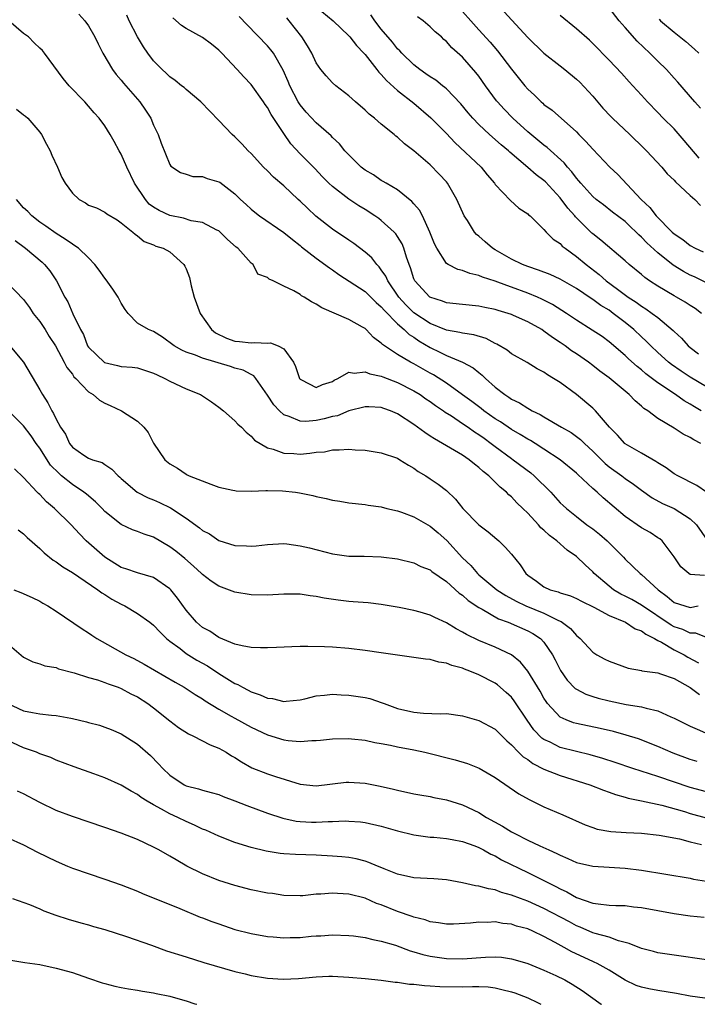
# Model space of a CAD drawing. Units: inches. Extents: x 2616000 to 2619000, y 1515000 to 1518000.
# Drawn here: x 2618285 to 2618368, y 1515000 to 1515121 of the extents above; entities that cross this region are included whole.
import ezdxf

# ---------------------------------------------------------------- set-up
doc = ezdxf.new("R2010")
doc.units = ezdxf.units.IN
doc.header["$MEASUREMENT"] = 0
doc.layers.add('LD26161515_2ft', color=93, linetype='Continuous')

msp = doc.modelspace()

# ---------------------------------------------------------------- linework, layer by layer
at = {"layer": 'LD26161515_2ft'}
for points, elevation in [([(2618321, 1515122.72), (2618323.08, 1515121), (2618325, 1515119.15), (2618325.13, 1515119), (2618325.93, 1515117.93), (2618326.85, 1515117), (2618327, 1515116.83), (2618328.44, 1515115), (2618328.68, 1515114.68), (2618329, 1515114.37), (2618329.63, 1515113.63), (2618331, 1515112.43), (2618333, 1515110.85), (2618335.08, 1515109.07), (2618337, 1515107.12), (2618338.02, 1515106.02), (2618341.26, 1515103), (2618342.02, 1515102.02), (2618342.91, 1515101), (2618343, 1515100.85), (2618344.88, 1515098.88), (2618345.92, 1515097.92), (2618347, 1515097.26), (2618347.12, 1515097.12), (2618347.29, 1515097), (2618349, 1515095.33), (2618349.28, 1515095), (2618350.14, 1515094.14), (2618351, 1515093.58), (2618351.26, 1515093.26), (2618351.6, 1515093), (2618353, 1515092.01), (2618354.18, 1515091), (2618355.79, 1515089.79), (2618356.67, 1515089), (2618358.03, 1515087.97), (2618359.34, 1515087), (2618360.36, 1515086.36), (2618361, 1515085.87), (2618361.55, 1515085.55), (2618362.32, 1515085), (2618363, 1515084.47), (2618364.9, 1515082.9), (2618365, 1515082.78), (2618365.93, 1515081.93), (2618366.75, 1515081), (2618367, 1515080.79), (2618368, 1515080)], 8670), ([(2618368.24, 1515110.24), (2618367.56, 1515111), (2618365.46, 1515113.46), (2618365, 1515113.95), (2618364.07, 1515115), (2618363, 1515116.02), (2618362.02, 1515117), (2618360.47, 1515118.47), (2618359, 1515120.18), (2618358.27, 1515121), (2618357, 1515122.59)], 8682), ([(2618368.76, 1515052.76), (2618367, 1515052.88), (2618366.8, 1515053), (2618365.82, 1515053.82), (2618365, 1515055.03), (2618363.52, 1515057), (2618363.25, 1515057.25), (2618363, 1515057.4), (2618362.05, 1515058.05), (2618361, 1515058.63), (2618359, 1515060.02), (2618356.3, 1515062.3), (2618355.55, 1515063), (2618355, 1515063.47), (2618353.16, 1515065.16), (2618353, 1515065.32), (2618351, 1515067), (2618349, 1515068.31), (2618347.9, 1515069), (2618347.34, 1515069.34), (2618347, 1515069.51), (2618346.08, 1515070.08), (2618345, 1515070.7), (2618343.64, 1515071.64), (2618343, 1515072.02), (2618341.62, 1515073), (2618341.28, 1515073.28), (2618340.15, 1515074.15), (2618339, 1515074.99), (2618337, 1515076.4), (2618335.42, 1515077.42), (2618335, 1515077.63), (2618333, 1515078.79), (2618332.58, 1515079), (2618331, 1515079.94), (2618329.38, 1515081), (2618329.15, 1515081.15), (2618329, 1515081.33), (2618328.03, 1515082.03), (2618327.14, 1515083), (2618327, 1515083.12), (2618326.68, 1515083.32), (2618325, 1515084.25), (2618321.67, 1515085.67), (2618321, 1515086.14), (2618320.41, 1515086.41), (2618319.52, 1515087), (2618319.17, 1515087.17), (2618319, 1515087.31), (2618318.22, 1515087.78), (2618317, 1515088.34), (2618315.7, 1515089), (2618315.2, 1515089.2), (2618315, 1515089.42), (2618313.82, 1515089.82), (2618313.23, 1515091), (2618313, 1515091.18), (2618311.35, 1515093), (2618311.14, 1515093.14), (2618310.08, 1515094.08), (2618309.18, 1515095), (2618309, 1515095.14), (2618308.75, 1515095.25), (2618307, 1515096.18), (2618305.6, 1515096.4), (2618304.69, 1515096.69), (2618303, 1515097.02), (2618301.67, 1515097.67), (2618301, 1515098.07), (2618300.45, 1515098.45), (2618300.01, 1515099), (2618298.65, 1515101), (2618297.69, 1515103), (2618297, 1515104.59), (2618296.75, 1515105), (2618296.14, 1515106.14), (2618295.65, 1515107), (2618295, 1515108.07), (2618294.28, 1515109), (2618293.67, 1515109.67), (2618293, 1515110.5), (2618292.54, 1515111), (2618290.61, 1515113), (2618289.88, 1515113.88), (2618287.59, 1515117), (2618287.32, 1515117.32), (2618287, 1515117.64), (2618286.29, 1515118.29), (2618285.62, 1515119), (2618285, 1515119.44), (2618283.18, 1515121)], 8658), ([(2618291.81, 1515121.81), (2618292.53, 1515121), (2618293, 1515120.37), (2618293.78, 1515119), (2618294.17, 1515118.17), (2618294.76, 1515117), (2618295.94, 1515115), (2618296.39, 1515114.39), (2618297, 1515113.69), (2618297.3, 1515113.3), (2618299.29, 1515111), (2618299.98, 1515109.98), (2618300.67, 1515109), (2618301, 1515108.15), (2618301.56, 1515107), (2618301.92, 1515105.92), (2618303, 1515103.33), (2618303.12, 1515103.12), (2618304.31, 1515102.31), (2618305, 1515102.12), (2618305.82, 1515101.82), (2618307, 1515101.84), (2618307.59, 1515101.59), (2618309, 1515101.19), (2618309.12, 1515101.12), (2618311, 1515099.7), (2618311.7, 1515099), (2618312.37, 1515098.37), (2618313, 1515097.81), (2618313.45, 1515097.45), (2618314.03, 1515097), (2618317, 1515094.96), (2618318.07, 1515094.07), (2618319, 1515093.36), (2618319.19, 1515093.19), (2618321, 1515091.78), (2618322.61, 1515090.61), (2618323, 1515090.35), (2618323.79, 1515089.79), (2618327, 1515087.67), (2618327.34, 1515087.34), (2618328.35, 1515086.35), (2618329, 1515085.81), (2618329.37, 1515085.37), (2618331, 1515083.7), (2618331.81, 1515083), (2618332.41, 1515082.41), (2618333, 1515082.05), (2618333.62, 1515081.62), (2618335, 1515080.8), (2618336.21, 1515080.21), (2618337, 1515079.8), (2618338.99, 1515078.99), (2618340.31, 1515078.31), (2618341, 1515077.72), (2618341.41, 1515077.41), (2618341.8, 1515077), (2618343, 1515075.92), (2618344.17, 1515075), (2618344.68, 1515074.68), (2618345, 1515074.45), (2618345.99, 1515073.99), (2618347, 1515073.32), (2618347.22, 1515073.22), (2618347.56, 1515073), (2618348.54, 1515072.54), (2618349, 1515072.25), (2618351.15, 1515071), (2618352.34, 1515070.34), (2618353.5, 1515069.5), (2618353.99, 1515069), (2618355, 1515068.05), (2618356.51, 1515066.51), (2618357, 1515066.1), (2618358.58, 1515065), (2618359, 1515064.69), (2618360, 1515064), (2618361, 1515063.23), (2618362.31, 1515062.31), (2618363.6, 1515061.6), (2618365, 1515060.98), (2618367, 1515059.72), (2618367.75, 1515059), (2618369.08, 1515057.08)], 8660), ([(2618370.17, 1515062.17), (2618367.81, 1515063.81), (2618365.47, 1515065), (2618365, 1515065.27), (2618364.01, 1515066.01), (2618363, 1515066.61), (2618362.78, 1515066.78), (2618361, 1515067.82), (2618359, 1515068.95), (2618358.93, 1515069), (2618358.03, 1515070.03), (2618357.08, 1515071), (2618355.36, 1515073), (2618355, 1515073.35), (2618353, 1515075.02), (2618351, 1515076.48), (2618350.18, 1515077), (2618349.43, 1515077.43), (2618349, 1515077.75), (2618348.17, 1515078.17), (2618346.94, 1515078.94), (2618345, 1515080.04), (2618344.47, 1515080.47), (2618343.2, 1515081.2), (2618343, 1515081.29), (2618341.89, 1515081.89), (2618340.36, 1515082.36), (2618339, 1515082.55), (2618338.65, 1515082.65), (2618337, 1515082.93), (2618335, 1515083.76), (2618333, 1515085.07), (2618332.03, 1515086.03), (2618331.14, 1515087), (2618329.78, 1515089), (2618329.56, 1515089.56), (2618329, 1515090.37), (2618328.73, 1515090.73), (2618328.44, 1515091), (2618327.82, 1515091.82), (2618327, 1515092.53), (2618325.61, 1515093.61), (2618325, 1515094), (2618323, 1515095.35), (2618320.96, 1515096.96), (2618319.92, 1515097.92), (2618319, 1515098.81), (2618318.79, 1515099), (2618317, 1515100.69), (2618315.75, 1515101.75), (2618315, 1515102.53), (2618314.52, 1515103), (2618313, 1515104.66), (2618312.64, 1515105), (2618311.86, 1515105.86), (2618311, 1515106.71), (2618310.66, 1515107), (2618309, 1515108.71), (2618306.82, 1515111), (2618305, 1515112.55), (2618304.77, 1515112.77), (2618304.44, 1515113), (2618303.66, 1515113.66), (2618303, 1515114.08), (2618302.54, 1515114.54), (2618302.03, 1515115), (2618301, 1515116.07), (2618300.3, 1515117), (2618299.77, 1515117.77), (2618299, 1515119.03), (2618298, 1515121), (2618297.69, 1515121.69)], 8662), ([(2618368.31, 1515069), (2618367.42, 1515069.42), (2618367, 1515069.71), (2618366.13, 1515070.13), (2618365, 1515070.88), (2618363, 1515072.08), (2618361.79, 1515073), (2618361.3, 1515073.3), (2618361, 1515073.59), (2618360.22, 1515074.22), (2618359.47, 1515075), (2618357, 1515077.05), (2618355.88, 1515077.88), (2618355, 1515078.6), (2618354.47, 1515079), (2618353, 1515080.01), (2618352.4, 1515080.4), (2618351.6, 1515081), (2618351, 1515081.41), (2618350.04, 1515082.04), (2618349, 1515082.82), (2618348.72, 1515083), (2618347, 1515083.96), (2618345.25, 1515084.75), (2618345, 1515084.86), (2618344.6, 1515085), (2618343.36, 1515085.36), (2618343, 1515085.49), (2618341.73, 1515085.73), (2618341, 1515085.89), (2618339, 1515086.07), (2618337, 1515086.31), (2618336.51, 1515086.51), (2618334.98, 1515087), (2618333.12, 1515089), (2618333.07, 1515089.07), (2618333, 1515089.26), (2618332.58, 1515090.58), (2618332.41, 1515091), (2618332.09, 1515091.91), (2618331.78, 1515093), (2618331.55, 1515093.55), (2618331, 1515094.45), (2618330.77, 1515094.77), (2618330.56, 1515095), (2618329, 1515096.44), (2618328.68, 1515096.68), (2618328.2, 1515097), (2618327, 1515097.76), (2618326.23, 1515098.23), (2618325, 1515099.04), (2618323, 1515100.59), (2618322.56, 1515101), (2618321.78, 1515101.78), (2618320.81, 1515102.81), (2618319, 1515104.63), (2618317.86, 1515105.86), (2618317, 1515107.11), (2618315.47, 1515109.47), (2618315, 1515110.32), (2618314.7, 1515110.7), (2618314.51, 1515111), (2618313, 1515113.15), (2618312.09, 1515114.09), (2618311.26, 1515115), (2618309.37, 1515117), (2618309, 1515117.37), (2618308.11, 1515118.11), (2618307, 1515118.94), (2618305, 1515120.06), (2618304.42, 1515120.42), (2618303.37, 1515121.37)], 8664), ([(2618368.34, 1515073), (2618367.5, 1515073.5), (2618367, 1515073.84), (2618366.25, 1515074.25), (2618365.19, 1515075), (2618363, 1515076.45), (2618361.55, 1515077.55), (2618361, 1515078.04), (2618360.45, 1515078.45), (2618359.4, 1515079.4), (2618359, 1515079.8), (2618357, 1515081.51), (2618356.14, 1515082.14), (2618354.95, 1515082.95), (2618353, 1515084.18), (2618351.78, 1515085), (2618350.07, 1515086.07), (2618348.75, 1515086.75), (2618348.2, 1515087), (2618347, 1515087.5), (2618345, 1515088.24), (2618344.42, 1515088.42), (2618343, 1515088.97), (2618341.45, 1515089.45), (2618341, 1515089.67), (2618339.9, 1515089.9), (2618339, 1515090.28), (2618338.41, 1515090.41), (2618337.22, 1515091), (2618337, 1515091.15), (2618335.81, 1515093), (2618335.55, 1515093.55), (2618334.98, 1515095), (2618334.05, 1515097), (2618333.69, 1515097.69), (2618333, 1515098.46), (2618332.77, 1515098.77), (2618331, 1515100.18), (2618329.6, 1515101), (2618329.23, 1515101.23), (2618329, 1515101.35), (2618328.02, 1515102.02), (2618327, 1515102.62), (2618326.51, 1515103), (2618325, 1515104.48), (2618324.52, 1515105), (2618323.85, 1515105.85), (2618323, 1515106.65), (2618322.83, 1515106.83), (2618321, 1515108.44), (2618319.76, 1515109.76), (2618319, 1515110.65), (2618318.77, 1515111), (2618317.73, 1515113), (2618317.53, 1515113.53), (2618316.93, 1515114.93), (2618315.72, 1515117), (2618315.41, 1515117.41), (2618315, 1515117.89), (2618312.48, 1515120.48), (2618311.52, 1515121.52)], 8666), ([(2618369, 1515075.95), (2618367, 1515077.14), (2618365.87, 1515077.87), (2618364.7, 1515078.7), (2618364.32, 1515079), (2618363, 1515080.2), (2618362.16, 1515081), (2618361.59, 1515081.59), (2618361, 1515082.12), (2618360.07, 1515083), (2618359, 1515083.87), (2618357.53, 1515085), (2618357, 1515085.38), (2618355.98, 1515085.98), (2618355, 1515086.72), (2618354.82, 1515086.82), (2618353, 1515088.04), (2618351, 1515089.19), (2618349.77, 1515089.77), (2618348.32, 1515090.32), (2618347, 1515090.75), (2618346.36, 1515091), (2618345, 1515091.67), (2618343, 1515092.8), (2618342.67, 1515093), (2618341.77, 1515093.78), (2618341, 1515094.48), (2618340.71, 1515094.71), (2618340.47, 1515095), (2618339.58, 1515096.42), (2618339.2, 1515097), (2618338.3, 1515099), (2618337.13, 1515101), (2618337, 1515101.16), (2618336.11, 1515102.11), (2618335, 1515103.25), (2618333, 1515105.01), (2618331.85, 1515105.85), (2618331, 1515106.66), (2618330.8, 1515106.8), (2618330.58, 1515107), (2618329, 1515108.27), (2618328.17, 1515109), (2618327.5, 1515109.5), (2618327, 1515109.99), (2618325.84, 1515111), (2618325, 1515111.77), (2618323.4, 1515113), (2618323, 1515113.36), (2618322.2, 1515114.2), (2618321.56, 1515115), (2618321, 1515115.8), (2618320.45, 1515117), (2618319.92, 1515117.92), (2618319.23, 1515119), (2618317.68, 1515121), (2618317.37, 1515121.37)], 8668), ([(2618368.37, 1515085), (2618367.58, 1515085.58), (2618367, 1515085.95), (2618366.38, 1515086.38), (2618365.32, 1515087), (2618365, 1515087.17), (2618363, 1515088.36), (2618362, 1515089), (2618361.4, 1515089.4), (2618361, 1515089.76), (2618359.49, 1515091), (2618359, 1515091.44), (2618355.99, 1515093.99), (2618355, 1515094.77), (2618354.88, 1515094.88), (2618352.89, 1515096.89), (2618352.81, 1515097), (2618351.95, 1515097.95), (2618351, 1515099.2), (2618349.17, 1515101.17), (2618349, 1515101.33), (2618348.05, 1515102.05), (2618347, 1515102.96), (2618344.82, 1515104.82), (2618344.63, 1515105), (2618343.74, 1515105.74), (2618342.31, 1515107), (2618341, 1515108.24), (2618340.26, 1515109), (2618339.67, 1515109.67), (2618338.77, 1515110.77), (2618337, 1515112.62), (2618336.8, 1515112.8), (2618336.54, 1515113), (2618335.69, 1515113.69), (2618335, 1515114.1), (2618334.48, 1515114.48), (2618333.72, 1515115), (2618333, 1515115.56), (2618331.51, 1515117), (2618331.29, 1515117.29), (2618331, 1515117.56), (2618330.38, 1515118.38), (2618329, 1515119.97), (2618328.19, 1515121), (2618327.71, 1515121.71)], 8672), ([(2618369, 1515088.77), (2618367.5, 1515089.5), (2618367, 1515089.71), (2618366.15, 1515090.15), (2618364.91, 1515090.91), (2618363, 1515092.44), (2618361.67, 1515093.67), (2618361, 1515094.39), (2618360.67, 1515094.67), (2618360.34, 1515095), (2618359.64, 1515095.64), (2618359, 1515096.28), (2618357.44, 1515097.44), (2618356.33, 1515098.33), (2618355.43, 1515099), (2618355, 1515099.36), (2618353.53, 1515101), (2618353.3, 1515101.3), (2618353, 1515101.62), (2618352.42, 1515102.42), (2618351.89, 1515103), (2618351.5, 1515103.5), (2618349.41, 1515105.41), (2618349, 1515105.71), (2618347, 1515107.34), (2618345.17, 1515109), (2618344.1, 1515110.1), (2618343.29, 1515111), (2618343.16, 1515111.16), (2618341.8, 1515113), (2618341, 1515114.16), (2618340.64, 1515114.64), (2618339, 1515116.52), (2618337.67, 1515117.67), (2618337, 1515118.45), (2618336.7, 1515118.7), (2618336.39, 1515119), (2618335.63, 1515119.63), (2618335, 1515120.26), (2618334.16, 1515121), (2618333.46, 1515121.46)], 8674), ([(2618339, 1515122.13), (2618340.02, 1515121), (2618341, 1515119.89), (2618342.38, 1515118.38), (2618343.3, 1515117.3), (2618345, 1515115.03), (2618346.64, 1515113), (2618347, 1515112.58), (2618347.83, 1515111.83), (2618348.67, 1515111), (2618348.85, 1515110.85), (2618349, 1515110.71), (2618350, 1515110), (2618353, 1515107.31), (2618353.29, 1515107), (2618354.16, 1515106.16), (2618355, 1515105.2), (2618357.12, 1515103), (2618358.07, 1515102.07), (2618360.94, 1515099), (2618362.02, 1515098.02), (2618362.79, 1515097), (2618364.77, 1515095), (2618365, 1515094.79), (2618366.09, 1515094.09), (2618367, 1515093.33), (2618367.59, 1515093), (2618368.58, 1515092.58)], 8676), ([(2618344.09, 1515122.09), (2618345.06, 1515121.06), (2618347, 1515118.95), (2618349, 1515117), (2618351, 1515115.45), (2618351.55, 1515115), (2618353, 1515113.81), (2618353.42, 1515113.42), (2618355, 1515111.73), (2618356.26, 1515110.26), (2618357.22, 1515109.22), (2618357.44, 1515109), (2618359.58, 1515107), (2618361.3, 1515105.3), (2618361.63, 1515105), (2618363.48, 1515103), (2618364.17, 1515102.17), (2618365, 1515101.4), (2618365.18, 1515101.18), (2618367, 1515099.48), (2618367.55, 1515099), (2618368.26, 1515098.26)], 8678), ([(2618368.07, 1515104.07), (2618366.25, 1515106.25), (2618365, 1515107.69), (2618363.65, 1515109), (2618363, 1515109.69), (2618361.74, 1515111), (2618361, 1515111.85), (2618359.94, 1515113), (2618359.48, 1515113.48), (2618358.54, 1515114.54), (2618357, 1515116.16), (2618355, 1515118.21), (2618354.6, 1515118.6), (2618353, 1515120.01), (2618351, 1515121.64)], 8680), ([(2618363.17, 1515121.17), (2618363.35, 1515121), (2618365, 1515119.58), (2618366.44, 1515118.44), (2618367.51, 1515117.51), (2618368.05, 1515117)], 8684), ([(2618284.12, 1515110.12), (2618285, 1515109.41), (2618285.24, 1515109.24), (2618285.51, 1515109), (2618287, 1515107.3), (2618287.22, 1515107), (2618287.81, 1515105.81), (2618288.28, 1515105), (2618288.47, 1515104.47), (2618289.19, 1515103), (2618289.72, 1515101.72), (2618290.12, 1515101), (2618291, 1515099.79), (2618291.82, 1515099), (2618292.61, 1515098.61), (2618293, 1515098.32), (2618293.96, 1515097.96), (2618295, 1515097.46), (2618295.24, 1515097.24), (2618296.5, 1515096.5), (2618297, 1515096.15), (2618298.44, 1515095), (2618298.73, 1515094.73), (2618299, 1515094.54), (2618299.83, 1515093.83), (2618301, 1515093.41), (2618301.26, 1515093.26), (2618302.18, 1515093), (2618303, 1515092.55), (2618304.7, 1515091), (2618304.82, 1515090.82), (2618305, 1515090.48), (2618305.4, 1515089.4), (2618305.62, 1515088.38), (2618306, 1515087), (2618306.73, 1515085), (2618308.12, 1515083), (2618308.6, 1515082.6), (2618309.94, 1515081.94), (2618311, 1515081.59), (2618311.54, 1515081.54), (2618313, 1515081.37), (2618313.43, 1515081.43), (2618315, 1515081.34), (2618315.36, 1515081.36), (2618316.3, 1515081), (2618317, 1515080.65), (2618318.19, 1515079), (2618318.46, 1515078.46), (2618318.93, 1515077), (2618319, 1515076.89), (2618319.19, 1515076.81), (2618321, 1515075.86), (2618321.76, 1515076.24), (2618323, 1515076.63), (2618323.21, 1515076.79), (2618323.65, 1515077), (2618325, 1515077.77), (2618325.64, 1515077.64), (2618327, 1515077.81), (2618327.57, 1515077.57), (2618329, 1515077.29), (2618329.19, 1515077.19), (2618331, 1515076.5), (2618333, 1515075.47), (2618333.78, 1515075), (2618334.49, 1515074.49), (2618335, 1515074.14), (2618335.65, 1515073.65), (2618336.66, 1515073), (2618336.85, 1515072.85), (2618337.62, 1515072.38), (2618339, 1515071.47), (2618339.68, 1515071), (2618340.44, 1515070.44), (2618341, 1515070.1), (2618341.63, 1515069.63), (2618342.5, 1515069), (2618343, 1515068.61), (2618345, 1515067.15), (2618345.23, 1515067), (2618347.38, 1515065.38), (2618347.81, 1515065), (2618349.83, 1515063), (2618351, 1515061.71), (2618351.36, 1515061.36), (2618351.77, 1515061), (2618353, 1515059.99), (2618354.29, 1515059), (2618355, 1515058.48), (2618355.82, 1515057.82), (2618356.79, 1515057), (2618358.79, 1515055), (2618359, 1515054.77), (2618360.83, 1515053), (2618361, 1515052.89), (2618363.04, 1515051), (2618364.16, 1515050.16), (2618365, 1515049.43), (2618366.33, 1515049), (2618367, 1515048.82), (2618367.97, 1515049)], 8656), ([(2618369, 1515045.11), (2618367.66, 1515045.66), (2618367, 1515045.67), (2618366.1, 1515046.1), (2618365, 1515046.44), (2618364.64, 1515046.64), (2618361, 1515049.1), (2618359.79, 1515049.79), (2618359, 1515050.2), (2618358.46, 1515050.46), (2618357.56, 1515051), (2618357, 1515051.43), (2618355.17, 1515053), (2618355, 1515053.19), (2618354.05, 1515054.05), (2618353, 1515055.09), (2618351.86, 1515055.86), (2618350.59, 1515057), (2618349.67, 1515057.67), (2618349, 1515058.33), (2618348.63, 1515058.63), (2618348.31, 1515059), (2618347, 1515060.41), (2618346.39, 1515061), (2618345.67, 1515061.67), (2618345, 1515062.43), (2618344.68, 1515062.68), (2618344.4, 1515063), (2618343.6, 1515063.6), (2618343, 1515064.24), (2618342.24, 1515065), (2618341.53, 1515065.53), (2618341, 1515066.04), (2618340.45, 1515066.45), (2618339.8, 1515067), (2618339, 1515067.55), (2618336.54, 1515069), (2618335.55, 1515069.55), (2618335, 1515069.91), (2618334.33, 1515070.33), (2618333.45, 1515071), (2618333, 1515071.33), (2618331, 1515072.64), (2618330.12, 1515073), (2618329.29, 1515073.29), (2618329, 1515073.41), (2618327.48, 1515073.48), (2618327, 1515073.52), (2618325, 1515072.99), (2618323.59, 1515072.41), (2618323, 1515072.31), (2618321.97, 1515072.03), (2618321, 1515071.83), (2618319.71, 1515071.71), (2618319, 1515071.74), (2618317.67, 1515072.33), (2618317, 1515072.53), (2618316.46, 1515073), (2618315.76, 1515073.76), (2618315, 1515074.94), (2618313.58, 1515077), (2618313.31, 1515077.31), (2618313, 1515077.46), (2618312, 1515078), (2618311, 1515078.27), (2618310.45, 1515078.45), (2618307, 1515079.5), (2618306.14, 1515079.86), (2618305, 1515080.23), (2618304.46, 1515080.46), (2618303.52, 1515081), (2618302.09, 1515082.09), (2618301, 1515082.78), (2618300.38, 1515083), (2618299, 1515083.81), (2618297.87, 1515085), (2618297.48, 1515085.48), (2618297, 1515086.25), (2618296.65, 1515087), (2618295.99, 1515087.99), (2618295.14, 1515089.14), (2618295, 1515089.31), (2618294.3, 1515090.3), (2618293.76, 1515091), (2618293, 1515091.82), (2618291.74, 1515093), (2618291.32, 1515093.32), (2618291, 1515093.5), (2618290.12, 1515094.12), (2618289, 1515094.81), (2618287.73, 1515095.73), (2618287, 1515096.22), (2618286.03, 1515097), (2618285.52, 1515097.52), (2618285, 1515097.99), (2618284.12, 1515099)], 8654), ([(2618283.98, 1515093.98), (2618285.23, 1515093), (2618287.28, 1515091.28), (2618287.58, 1515091), (2618288.23, 1515090.23), (2618289.05, 1515089), (2618290.08, 1515087), (2618290.43, 1515086.43), (2618291.06, 1515084.95), (2618291.99, 1515083), (2618292.38, 1515082.38), (2618292.88, 1515081), (2618293, 1515080.82), (2618294.97, 1515078.97), (2618296.57, 1515078.57), (2618297, 1515078.48), (2618298.36, 1515078.36), (2618299, 1515078.28), (2618299.99, 1515077.99), (2618301, 1515077.66), (2618301.43, 1515077.43), (2618302.37, 1515077), (2618303, 1515076.65), (2618305, 1515075.72), (2618306.77, 1515075), (2618308.1, 1515074.1), (2618309, 1515073.47), (2618309.58, 1515073), (2618311, 1515071.76), (2618311.36, 1515071.36), (2618311.8, 1515071), (2618312.37, 1515070.37), (2618313, 1515069.89), (2618313.41, 1515069.41), (2618315, 1515068.45), (2618315.7, 1515068.3), (2618317, 1515067.79), (2618318.23, 1515067.77), (2618319, 1515067.69), (2618320.22, 1515067.78), (2618321, 1515067.91), (2618322.02, 1515067.98), (2618323, 1515068.21), (2618323.81, 1515068.19), (2618325, 1515068.3), (2618325.77, 1515068.23), (2618327, 1515068.17), (2618329, 1515067.86), (2618331, 1515067.17), (2618331.29, 1515067), (2618332.33, 1515066.33), (2618333, 1515065.96), (2618333.54, 1515065.54), (2618334.46, 1515065), (2618335, 1515064.66), (2618335.98, 1515063.98), (2618337, 1515063.19), (2618338.14, 1515062.14), (2618339.03, 1515061), (2618341, 1515059), (2618342.13, 1515058.13), (2618343.22, 1515057.22), (2618343.46, 1515057), (2618344.24, 1515056.24), (2618345, 1515055.37), (2618346.08, 1515054.08), (2618346.77, 1515053), (2618347, 1515052.8), (2618348.07, 1515052.07), (2618349, 1515051.37), (2618349.78, 1515051), (2618350.74, 1515050.74), (2618351, 1515050.62), (2618352.25, 1515050.25), (2618353, 1515049.92), (2618353.6, 1515049.6), (2618355.14, 1515048.87), (2618357, 1515047.83), (2618359.03, 1515047), (2618360.21, 1515046.21), (2618361, 1515045.95), (2618361.52, 1515045.52), (2618362.61, 1515045), (2618363, 1515044.76), (2618363.47, 1515044.53), (2618365, 1515043.62), (2618366.23, 1515043), (2618366.71, 1515042.71), (2618368, 1515042)], 8652), ([(2618283, 1515088.8), (2618285, 1515086.71), (2618285.73, 1515085.73), (2618286.2, 1515085), (2618287, 1515084), (2618287.64, 1515083), (2618288.16, 1515082.16), (2618288.91, 1515081), (2618290.01, 1515079), (2618290.33, 1515078.33), (2618291, 1515077.5), (2618291.2, 1515077.2), (2618291.42, 1515077), (2618293, 1515075.35), (2618293.55, 1515075), (2618294.34, 1515074.34), (2618295, 1515073.94), (2618295.67, 1515073.67), (2618297.04, 1515073), (2618299, 1515071.75), (2618299.78, 1515071), (2618300.34, 1515070.34), (2618301, 1515069.03), (2618302.39, 1515067), (2618303, 1515066.48), (2618303.94, 1515065.94), (2618305, 1515065.2), (2618305.14, 1515065.14), (2618305.38, 1515065), (2618308.02, 1515063.98), (2618309, 1515063.63), (2618310.75, 1515063.25), (2618311, 1515063.19), (2618311.16, 1515063.16), (2618313, 1515063.14), (2618314.78, 1515063.22), (2618315, 1515063.2), (2618316.84, 1515063.17), (2618318.43, 1515063), (2618318.93, 1515062.93), (2618320.59, 1515062.59), (2618321, 1515062.48), (2618322.22, 1515062.22), (2618323, 1515062.03), (2618323.9, 1515061.9), (2618325, 1515061.7), (2618327, 1515061.47), (2618327.4, 1515061.4), (2618329, 1515061.18), (2618329.67, 1515061), (2618331, 1515060.69), (2618331.47, 1515060.53), (2618333, 1515059.95), (2618335, 1515058.8), (2618335.99, 1515057.99), (2618337.05, 1515057.05), (2618339, 1515054.94), (2618340, 1515054), (2618340.81, 1515053), (2618341, 1515052.82), (2618343.21, 1515051), (2618344.3, 1515050.3), (2618345.58, 1515049.58), (2618346.76, 1515049), (2618349, 1515048.1), (2618350.77, 1515047.23), (2618351.1, 1515047.1), (2618352.25, 1515046.25), (2618353, 1515045.38), (2618353.22, 1515045.22), (2618353.45, 1515045), (2618355, 1515043.32), (2618355.52, 1515043), (2618356.47, 1515042.47), (2618357, 1515042.2), (2618359.35, 1515041.35), (2618361, 1515041.06), (2618361.04, 1515041.04), (2618363, 1515040.76), (2618363.34, 1515040.66), (2618365, 1515040.09), (2618367, 1515038.96), (2618368.12, 1515038.12)], 8650), ([(2618283.3, 1515081), (2618285, 1515079), (2618287, 1515075.59), (2618287.32, 1515075), (2618287.98, 1515073.98), (2618288.48, 1515073), (2618288.7, 1515072.7), (2618289, 1515071.99), (2618289.56, 1515071), (2618290.14, 1515070.14), (2618290.65, 1515069), (2618291, 1515068.55), (2618292.43, 1515067.57), (2618293, 1515067.2), (2618293.48, 1515067), (2618294.65, 1515066.65), (2618295, 1515066.39), (2618295.84, 1515065.84), (2618296.63, 1515065), (2618296.84, 1515064.84), (2618297, 1515064.67), (2618298.99, 1515062.99), (2618300.32, 1515062.32), (2618301, 1515062.06), (2618301.73, 1515061.73), (2618303.08, 1515061.08), (2618305, 1515059.8), (2618306.63, 1515058.63), (2618307, 1515058.3), (2618307.86, 1515057.86), (2618309, 1515057.07), (2618311, 1515056.43), (2618312.4, 1515056.4), (2618313, 1515056.34), (2618313.61, 1515056.39), (2618315, 1515056.58), (2618317, 1515056.68), (2618317.36, 1515056.64), (2618319, 1515056.41), (2618320.15, 1515056.15), (2618323, 1515055.43), (2618325, 1515055.14), (2618326.89, 1515055.11), (2618329, 1515055.04), (2618331, 1515054.79), (2618333, 1515054.3), (2618333.86, 1515053.86), (2618335, 1515053.44), (2618335.23, 1515053.23), (2618337, 1515052.03), (2618338.59, 1515050.59), (2618339, 1515050.33), (2618339.69, 1515049.69), (2618341, 1515048.8), (2618341.41, 1515048.59), (2618343.42, 1515047.42), (2618344.59, 1515047), (2618347, 1515045.96), (2618347.63, 1515045.63), (2618348.59, 1515045), (2618349, 1515044.55), (2618350.05, 1515043), (2618350.39, 1515042.39), (2618351.05, 1515041.05), (2618351.87, 1515039.87), (2618352.85, 1515038.85), (2618353, 1515038.75), (2618354.16, 1515038.16), (2618355, 1515037.87), (2618355.67, 1515037.67), (2618357, 1515037.32), (2618359.11, 1515036.89), (2618361, 1515036.61), (2618361.57, 1515036.43), (2618363, 1515036.12), (2618364.62, 1515035.38), (2618365, 1515035.22), (2618365.42, 1515035), (2618367, 1515034.23), (2618367.84, 1515033.84), (2618369.24, 1515033.24)], 8648), ([(2618367.86, 1515029.86), (2618367, 1515030.13), (2618364.9, 1515030.9), (2618363, 1515031.73), (2618360.64, 1515032.64), (2618359.12, 1515033.12), (2618357.55, 1515033.55), (2618355.93, 1515033.93), (2618353, 1515034.55), (2618352.64, 1515034.64), (2618351.72, 1515035), (2618351, 1515035.34), (2618349.45, 1515037), (2618349.26, 1515037.26), (2618349, 1515037.67), (2618348.53, 1515038.53), (2618347, 1515041), (2618346.1, 1515042.1), (2618345, 1515042.98), (2618343, 1515043.94), (2618341, 1515044.77), (2618339.49, 1515045.49), (2618339, 1515045.79), (2618338.19, 1515046.19), (2618337, 1515046.94), (2618335.58, 1515047.58), (2618335, 1515047.87), (2618333.78, 1515048.22), (2618333, 1515048.43), (2618331.19, 1515048.81), (2618329, 1515049.18), (2618327.37, 1515049.37), (2618325.53, 1515049.53), (2618325, 1515049.55), (2618323.71, 1515049.71), (2618321.95, 1515049.95), (2618321, 1515050.16), (2618320.24, 1515050.24), (2618319, 1515050.46), (2618317, 1515050.47), (2618315, 1515050.32), (2618313, 1515050.36), (2618311, 1515050.72), (2618309, 1515051.43), (2618308.07, 1515052.07), (2618307, 1515052.88), (2618306.89, 1515053), (2618305.91, 1515053.91), (2618304.83, 1515054.83), (2618303.73, 1515055.73), (2618303, 1515056.29), (2618301, 1515057.45), (2618299.82, 1515057.82), (2618299, 1515058.15), (2618298.38, 1515058.38), (2618297, 1515059.03), (2618295, 1515060.63), (2618294.66, 1515061), (2618293.83, 1515061.83), (2618292.74, 1515062.74), (2618292.42, 1515063), (2618291, 1515063.93), (2618289.68, 1515065), (2618289.32, 1515065.32), (2618288.33, 1515066.33), (2618287, 1515068.41), (2618286.57, 1515069), (2618285.94, 1515069.94), (2618285, 1515071.17), (2618283.14, 1515073)], 8646), ([(2618369, 1515026.15), (2618367, 1515026.69), (2618363, 1515028.03), (2618359.92, 1515029), (2618357.75, 1515029.75), (2618356.24, 1515030.24), (2618354.68, 1515030.68), (2618353, 1515031.08), (2618351, 1515031.6), (2618349.76, 1515032.24), (2618349, 1515032.59), (2618348.75, 1515032.75), (2618347.77, 1515033.77), (2618346.94, 1515034.94), (2618345.35, 1515037.35), (2618345, 1515037.78), (2618344.36, 1515038.36), (2618343.29, 1515039.29), (2618343, 1515039.49), (2618341, 1515040.53), (2618339.9, 1515041), (2618339.24, 1515041.24), (2618339, 1515041.35), (2618337.68, 1515041.68), (2618337, 1515041.98), (2618336.09, 1515042.09), (2618335, 1515042.4), (2618334.44, 1515042.44), (2618331, 1515042.93), (2618329, 1515043.25), (2618327, 1515043.53), (2618325, 1515043.76), (2618323, 1515043.94), (2618322.02, 1515043.98), (2618319.97, 1515044.03), (2618319, 1515044), (2618318.01, 1515043.99), (2618316.1, 1515043.9), (2618315, 1515043.87), (2618314.13, 1515043.87), (2618313, 1515043.91), (2618311.9, 1515044.1), (2618311, 1515044.32), (2618309, 1515045.14), (2618307.89, 1515045.89), (2618307, 1515046.36), (2618306.27, 1515047), (2618305, 1515048.47), (2618303.95, 1515049.95), (2618303.11, 1515051), (2618303, 1515051.12), (2618301, 1515052.51), (2618299, 1515053.08), (2618297.57, 1515053.57), (2618297, 1515053.73), (2618294.99, 1515054.99), (2618292.72, 1515057), (2618291.88, 1515057.88), (2618290.87, 1515059), (2618288.82, 1515061), (2618287.81, 1515061.81), (2618287, 1515062.7), (2618286.84, 1515062.84), (2618286.67, 1515063), (2618285, 1515064.82), (2618283.88, 1515065.87)], 8644), ([(2618284.35, 1515058.35), (2618285, 1515057.86), (2618285.43, 1515057.43), (2618287, 1515056.07), (2618287.54, 1515055.54), (2618288.65, 1515054.65), (2618289, 1515054.44), (2618289.82, 1515053.82), (2618291, 1515053.12), (2618294.14, 1515051), (2618294.62, 1515050.62), (2618295, 1515050.4), (2618295.85, 1515049.85), (2618297, 1515049.21), (2618297.44, 1515049), (2618299, 1515048.09), (2618300.55, 1515047), (2618301, 1515046.66), (2618301.8, 1515045.8), (2618302.59, 1515045), (2618303, 1515044.67), (2618304.24, 1515043.76), (2618305, 1515043.17), (2618306.33, 1515042.33), (2618307.62, 1515041.62), (2618309, 1515040.71), (2618311, 1515039.47), (2618311.35, 1515039.35), (2618311.92, 1515039), (2618312.63, 1515038.63), (2618313, 1515038.42), (2618314.09, 1515038.09), (2618315, 1515037.65), (2618315.6, 1515037.6), (2618317, 1515037.26), (2618317.3, 1515037.3), (2618319, 1515037.47), (2618319.59, 1515037.59), (2618321, 1515037.93), (2618322.01, 1515038.01), (2618323, 1515038.14), (2618324.07, 1515038.07), (2618325, 1515038.04), (2618327, 1515037.74), (2618327.6, 1515037.6), (2618329.1, 1515037.1), (2618329.33, 1515037), (2618331, 1515036.38), (2618333, 1515035.92), (2618334.17, 1515035.83), (2618336.25, 1515035.75), (2618337, 1515035.76), (2618339, 1515035.5), (2618341, 1515034.91), (2618343, 1515033.83), (2618344.42, 1515032.42), (2618345, 1515031.94), (2618345.89, 1515031), (2618346.45, 1515030.45), (2618347, 1515030.1), (2618347.62, 1515029.62), (2618349, 1515028.93), (2618351, 1515028.13), (2618354.64, 1515027), (2618356.33, 1515026.33), (2618357, 1515026.1), (2618357.8, 1515025.8), (2618359, 1515025.49), (2618359.37, 1515025.37), (2618361, 1515025.05), (2618363.51, 1515024.49), (2618366.3, 1515023.7), (2618367, 1515023.48), (2618368.95, 1515022.95)], 8642), ([(2618283.81, 1515051), (2618284.68, 1515050.68), (2618286.05, 1515050.05), (2618287, 1515049.59), (2618287.36, 1515049.36), (2618288, 1515049), (2618289, 1515048.38), (2618292.2, 1515046.2), (2618293, 1515045.69), (2618293.41, 1515045.41), (2618294.03, 1515045), (2618297.57, 1515043), (2618298.55, 1515042.55), (2618299.85, 1515041.85), (2618303.64, 1515039.64), (2618304.77, 1515039), (2618306.1, 1515038.1), (2618307, 1515037.56), (2618307.32, 1515037.32), (2618309, 1515036.32), (2618310.55, 1515035.45), (2618311, 1515035.18), (2618313, 1515034.1), (2618315, 1515033.16), (2618317, 1515032.52), (2618317.55, 1515032.45), (2618319, 1515032.32), (2618320.45, 1515032.45), (2618321, 1515032.45), (2618321.5, 1515032.5), (2618323, 1515032.66), (2618325, 1515032.7), (2618325.33, 1515032.67), (2618327, 1515032.48), (2618328.19, 1515032.19), (2618329, 1515032.07), (2618330.13, 1515031.87), (2618331, 1515031.66), (2618333, 1515031.29), (2618334.36, 1515031), (2618338.07, 1515030.07), (2618339.61, 1515029.61), (2618341.05, 1515029.05), (2618343, 1515027.91), (2618345.9, 1515025.9), (2618347.18, 1515025.18), (2618347.59, 1515025), (2618349, 1515024.3), (2618351.31, 1515023.31), (2618354.08, 1515022.08), (2618355, 1515021.74), (2618355.56, 1515021.56), (2618357.24, 1515021.24), (2618359.12, 1515021.12), (2618361, 1515021.04), (2618363.18, 1515020.82), (2618365.66, 1515020.34), (2618367, 1515019.98), (2618368.36, 1515019.64)], 8640), ([(2618283, 1515044.44), (2618285, 1515042.72), (2618286.14, 1515042.14), (2618287, 1515041.9), (2618287.62, 1515041.62), (2618289, 1515041.42), (2618289.28, 1515041.28), (2618291.23, 1515040.77), (2618293, 1515040.2), (2618294.1, 1515039.9), (2618295, 1515039.59), (2618295.41, 1515039.41), (2618296.62, 1515039), (2618297, 1515038.85), (2618298.21, 1515038.21), (2618299, 1515037.82), (2618300.28, 1515037), (2618301, 1515036.46), (2618303, 1515034.87), (2618304.06, 1515034.06), (2618305.28, 1515033.28), (2618305.88, 1515033), (2618307.93, 1515031.93), (2618309, 1515031.52), (2618309.93, 1515031), (2618310.58, 1515030.58), (2618311, 1515030.37), (2618311.82, 1515029.82), (2618313.09, 1515029.09), (2618315, 1515028.34), (2618315.99, 1515028.01), (2618319, 1515027.09), (2618321, 1515026.86), (2618324.69, 1515027.31), (2618325, 1515027.33), (2618327, 1515027.2), (2618328.85, 1515026.85), (2618330.48, 1515026.48), (2618331, 1515026.33), (2618333, 1515025.89), (2618333.75, 1515025.75), (2618335, 1515025.56), (2618335.45, 1515025.45), (2618337, 1515025.16), (2618339, 1515024.53), (2618341, 1515023.59), (2618341.95, 1515023), (2618343.92, 1515021.92), (2618345, 1515021.23), (2618345.41, 1515021), (2618347, 1515020.21), (2618348.51, 1515019.49), (2618349.59, 1515019), (2618350.57, 1515018.57), (2618351, 1515018.34), (2618351.95, 1515017.95), (2618353, 1515017.46), (2618355, 1515016.99), (2618357, 1515016.86), (2618359, 1515016.75), (2618361, 1515016.52), (2618367, 1515015.5), (2618367.41, 1515015.41), (2618369, 1515015.14)], 8638), ([(2618283, 1515037.06), (2618285, 1515036.11), (2618286.12, 1515035.88), (2618287, 1515035.73), (2618288.44, 1515035.56), (2618289, 1515035.53), (2618290.81, 1515035.19), (2618291, 1515035.17), (2618292.76, 1515034.76), (2618293, 1515034.68), (2618294.33, 1515034.33), (2618295, 1515034.1), (2618295.79, 1515033.79), (2618297, 1515033.27), (2618299, 1515032.02), (2618300.61, 1515030.61), (2618301.6, 1515029.6), (2618302.13, 1515029), (2618303, 1515028.18), (2618304.77, 1515027), (2618305, 1515026.89), (2618306.51, 1515026.51), (2618307, 1515026.33), (2618308.07, 1515026.07), (2618309, 1515025.79), (2618309.56, 1515025.56), (2618311, 1515025.05), (2618312.45, 1515024.45), (2618315, 1515023.5), (2618316.89, 1515022.89), (2618318.54, 1515022.54), (2618319, 1515022.49), (2618320.41, 1515022.41), (2618321, 1515022.39), (2618322.47, 1515022.47), (2618323, 1515022.48), (2618324.55, 1515022.56), (2618325, 1515022.55), (2618326.44, 1515022.44), (2618327, 1515022.37), (2618329, 1515021.93), (2618331, 1515021.35), (2618333, 1515020.84), (2618335, 1515020.57), (2618335.45, 1515020.55), (2618337, 1515020.41), (2618337.71, 1515020.29), (2618339, 1515020.03), (2618340.51, 1515019.49), (2618341, 1515019.3), (2618341.57, 1515019), (2618342.47, 1515018.47), (2618343, 1515018.25), (2618343.78, 1515017.78), (2618347, 1515016.23), (2618350.48, 1515014.48), (2618351, 1515014.19), (2618351.82, 1515013.82), (2618353, 1515013.14), (2618355, 1515012.45), (2618355.66, 1515012.34), (2618357, 1515012.21), (2618357.86, 1515012.14), (2618359, 1515012.14), (2618360, 1515012), (2618361, 1515011.91), (2618365, 1515011.18), (2618367, 1515010.87), (2618368.71, 1515010.71)], 8636), ([(2618369, 1515005.49), (2618365, 1515006.04), (2618363, 1515006.33), (2618362.48, 1515006.48), (2618361, 1515006.85), (2618359.48, 1515007.48), (2618358.18, 1515007.82), (2618357, 1515008.25), (2618355.29, 1515008.71), (2618355, 1515008.81), (2618353.47, 1515009.47), (2618353, 1515009.64), (2618352.13, 1515010.13), (2618349, 1515011.79), (2618347, 1515012.67), (2618346.1, 1515013), (2618345, 1515013.44), (2618343.77, 1515013.77), (2618343, 1515014.07), (2618342.19, 1515014.19), (2618341, 1515014.55), (2618340.58, 1515014.58), (2618339, 1515014.95), (2618337, 1515015.32), (2618335.45, 1515015.45), (2618333, 1515015.56), (2618331, 1515015.99), (2618329.35, 1515016.65), (2618328.87, 1515016.87), (2618328.52, 1515017), (2618327.46, 1515017.46), (2618327, 1515017.6), (2618325.89, 1515017.89), (2618325, 1515018.05), (2618324.14, 1515018.14), (2618323, 1515018.24), (2618321, 1515018.35), (2618318.43, 1515018.43), (2618317, 1515018.52), (2618316.56, 1515018.56), (2618314.82, 1515018.82), (2618313, 1515019.27), (2618311, 1515019.89), (2618309, 1515020.67), (2618307.41, 1515021.41), (2618307, 1515021.56), (2618306.03, 1515022.03), (2618305, 1515022.47), (2618303.96, 1515023), (2618303, 1515023.44), (2618301.98, 1515024.02), (2618301, 1515024.54), (2618300.2, 1515025), (2618299.46, 1515025.46), (2618299, 1515025.83), (2618298.22, 1515026.22), (2618297, 1515026.96), (2618295, 1515027.84), (2618293.65, 1515028.35), (2618291.21, 1515029.21), (2618289, 1515030.04), (2618288.35, 1515030.35), (2618287, 1515030.83), (2618286.61, 1515031), (2618285, 1515031.55), (2618283, 1515032.51)], 8634), ([(2618368.77, 1515000.77), (2618367, 1515001.02), (2618365.32, 1515001.32), (2618363, 1515001.68), (2618361.89, 1515001.89), (2618361, 1515002.11), (2618360.33, 1515002.33), (2618359, 1515002.99), (2618357, 1515004.19), (2618355.55, 1515005), (2618355.19, 1515005.19), (2618355, 1515005.25), (2618352.44, 1515006.44), (2618351.49, 1515007), (2618350.37, 1515007.62), (2618349, 1515008.36), (2618347.62, 1515009), (2618347, 1515009.27), (2618345.62, 1515009.62), (2618345, 1515009.84), (2618343.93, 1515009.93), (2618343, 1515010.13), (2618342.07, 1515010.07), (2618341, 1515010.11), (2618339.98, 1515009.98), (2618337.87, 1515009.87), (2618337, 1515009.86), (2618336.02, 1515010.02), (2618335, 1515010.14), (2618334.38, 1515010.38), (2618333, 1515010.72), (2618332.8, 1515010.8), (2618331, 1515011.43), (2618329, 1515012.24), (2618328.42, 1515012.42), (2618327, 1515013.05), (2618325, 1515013.55), (2618323.62, 1515013.62), (2618323, 1515013.68), (2618321.55, 1515013.55), (2618321, 1515013.55), (2618319.36, 1515013.36), (2618319, 1515013.35), (2618317, 1515013.4), (2618315.62, 1515013.62), (2618315, 1515013.69), (2618313, 1515014.1), (2618311, 1515014.61), (2618309, 1515015.25), (2618307, 1515016.05), (2618305.08, 1515017), (2618303.76, 1515017.76), (2618303, 1515018.23), (2618301.65, 1515019), (2618301, 1515019.35), (2618299, 1515020.26), (2618297, 1515021.06), (2618295, 1515021.77), (2618291, 1515023.11), (2618289, 1515023.86), (2618287, 1515024.81), (2618285, 1515025.88), (2618284.24, 1515026.24)], 8632), ([(2618283, 1515020.53), (2618285, 1515019.62), (2618286.73, 1515018.73), (2618289, 1515017.59), (2618290.4, 1515017), (2618291, 1515016.76), (2618295, 1515015.41), (2618297, 1515014.69), (2618299, 1515013.9), (2618299.63, 1515013.63), (2618304.22, 1515011.78), (2618306.73, 1515010.73), (2618307, 1515010.64), (2618308.17, 1515010.17), (2618309, 1515009.88), (2618311, 1515009.22), (2618313, 1515008.7), (2618315, 1515008.34), (2618315.68, 1515008.32), (2618317, 1515008.19), (2618317.78, 1515008.22), (2618319, 1515008.23), (2618320.38, 1515008.38), (2618321, 1515008.42), (2618321.57, 1515008.43), (2618323, 1515008.56), (2618325, 1515008.47), (2618325.59, 1515008.41), (2618327, 1515008.21), (2618327.96, 1515007.96), (2618329, 1515007.78), (2618330.74, 1515007.26), (2618332.56, 1515006.56), (2618333, 1515006.45), (2618334.11, 1515006.11), (2618335, 1515005.91), (2618337, 1515005.64), (2618339, 1515005.61), (2618341.81, 1515005.81), (2618343, 1515005.84), (2618343.79, 1515005.79), (2618345, 1515005.61), (2618345.48, 1515005.48), (2618347, 1515005), (2618349, 1515004.2), (2618350.45, 1515003.55), (2618351.58, 1515003), (2618352.49, 1515002.49), (2618353.7, 1515001.7), (2618356.03, 1515000.03), (2618356.07, 1515000)], 8630), ([(2618283.65, 1515013), (2618285.73, 1515012.27), (2618287, 1515011.74), (2618287.51, 1515011.51), (2618288.98, 1515010.98), (2618290.48, 1515010.48), (2618292.03, 1515010.03), (2618293, 1515009.78), (2618293.59, 1515009.59), (2618295, 1515009.21), (2618297.66, 1515008.34), (2618300.74, 1515007.26), (2618302.59, 1515006.59), (2618305, 1515005.82), (2618307.16, 1515005.16), (2618311, 1515004.04), (2618312.26, 1515003.74), (2618313, 1515003.54), (2618315, 1515003.21), (2618316.92, 1515003.08), (2618318.83, 1515003.17), (2618321, 1515003.38), (2618322.55, 1515003.45), (2618323, 1515003.45), (2618325, 1515003.35), (2618327, 1515003.18), (2618329, 1515002.97), (2618330.72, 1515002.72), (2618331, 1515002.71), (2618332.48, 1515002.48), (2618333, 1515002.46), (2618334.3, 1515002.3), (2618335, 1515002.29), (2618336.2, 1515002.2), (2618339, 1515002.17), (2618340.2, 1515002.2), (2618341, 1515002.19), (2618342.13, 1515002.13), (2618343, 1515002.04), (2618343.84, 1515001.84), (2618345, 1515001.54), (2618345.4, 1515001.4), (2618347, 1515000.78), (2618348.22, 1515000.22), (2618348.6, 1515000)], 8628), ([(2618283.45, 1515005.45), (2618285.16, 1515005.16), (2618287, 1515004.89), (2618289, 1515004.46), (2618291, 1515003.9), (2618293, 1515003.23), (2618294.65, 1515002.65), (2618295, 1515002.55), (2618296.24, 1515002.24), (2618297, 1515002.08), (2618297.91, 1515001.91), (2618299, 1515001.74), (2618299.62, 1515001.62), (2618301, 1515001.41), (2618301.32, 1515001.32), (2618303, 1515000.99), (2618304.53, 1515000.53), (2618305, 1515000.42), (2618306.07, 1515000.07), (2618306.31, 1515000)], 8626)]:
    msp.add_lwpolyline(points, dxfattribs=dict(at, elevation=elevation))

doc.saveas('drawing.dxf')
